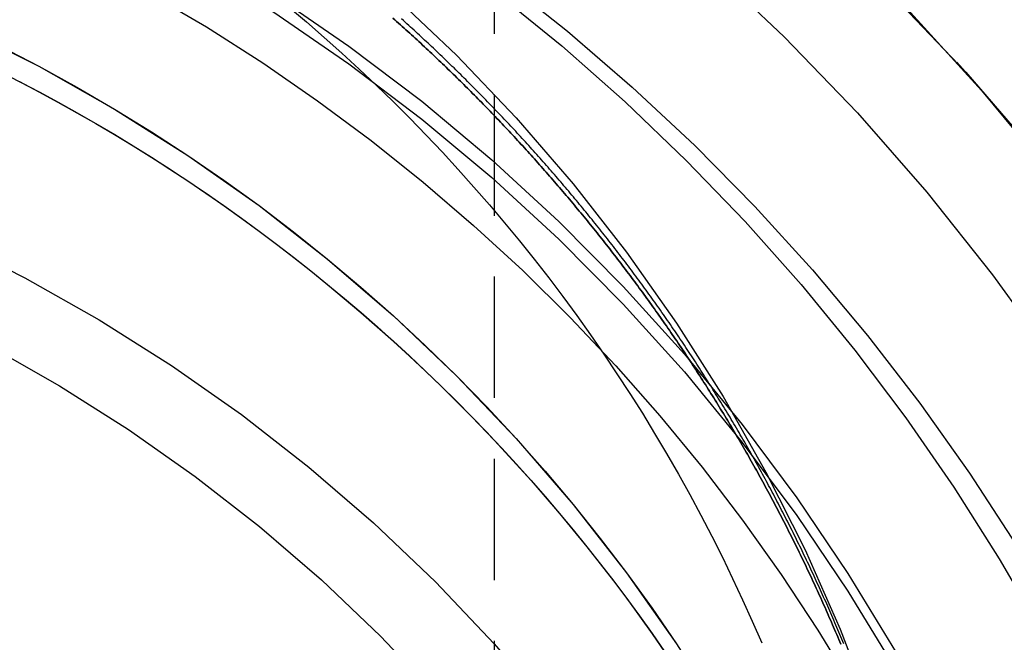
# Model space of a CAD drawing. Extents: x -800 to 252, y -550 to 252.
# Drawn here: x -533 to -513, y 174 to 187 of the extents above; entities that cross this region are included whole.
import ezdxf

# ---------------------------------------------------------------- set-up
doc = ezdxf.new("R2010")
doc.units = 0
doc.header["$LTSCALE"] = 10
doc.linetypes.add('VERDECKT', pattern=[0.375, 0.25, -0.125])
doc.layers.get('0').update_dxf_attribs({"linetype": 'CONTINUOUS'})
doc.layers.add('STEMPEL', color=3, linetype='CONTINUOUS')

# ---------------------------------------------------------------- blocks, each defined once
blk = doc.blocks.new('A$C25163148')
at = {"color": 1, "linetype": 'VERDECKT', "extrusion": (2e-16, 1, -2e-16)}
for p, q in [((26.59417, 171.62955), (26.59417, 217)), ((36.12066, 186.04764), (36.53728, 185.58205)), ((36.12066, 186.04764), (36.53728, 185.58205))]:
    blk.add_line(p, q, dxfattribs=at)
at = {"color": 1, "linetype": 'VERDECKT'}
for points in [[(10.5444, 201.029, 0), (12.8516, 200.455, 0), (15.1279, 199.77, 0), (17.3677, 198.973, 0), (19.5656, 198.067, 0), (21.7165, 197.055, 0), (23.815, 195.939, 0), (25.8561, 194.722, 0), (27.835, 193.405, 0), (29.7467, 191.994, 0), (31.5869, 190.49, 0), (33.3509, 188.898, 0), (35.0346, 187.222, 0), (36.6339, 185.465, 0), (38.1449, 183.632, 0)], [(10.5444, 201.029, 0), (12.8516, 200.455, 0), (15.1279, 199.77, 0), (17.3677, 198.973, 0), (19.5656, 198.067, 0), (21.7165, 197.055, 0), (23.815, 195.939, 0), (25.8561, 194.722, 0), (27.835, 193.405, 0), (29.7467, 191.994, 0), (31.5869, 190.49, 0), (33.3509, 188.898, 0), (35.0346, 187.222, 0), (36.6339, 185.465, 0), (38.1449, 183.632, 0)], [(9.55943, 200.969, 0), (11.906, 200.443, 0), (14.224, 199.803, 0), (16.5076, 199.049, 0), (18.7515, 198.185, 0), (20.9502, 197.211, 0), (23.0984, 196.132, 0), (25.191, 194.948, 0), (27.2229, 193.663, 0), (29.1893, 192.28, 0), (31.0853, 190.802, 0), (32.9064, 189.234, 0), (34.6482, 187.577, 0), (36.3066, 185.838, 0), (37.8775, 184.019, 0)], [(9.55943, 200.969, 0), (11.906, 200.443, 0), (14.224, 199.803, 0), (16.5076, 199.049, 0), (18.7515, 198.185, 0), (20.9502, 197.211, 0), (23.0984, 196.132, 0), (25.191, 194.948, 0), (27.2229, 193.663, 0), (29.1893, 192.28, 0), (31.0853, 190.802, 0), (32.9064, 189.234, 0), (34.6482, 187.577, 0), (36.3066, 185.838, 0), (37.8775, 184.019, 0)], [(-0.83357, 199.965, 0), (1.34106, 199.953, 0), (3.51273, 199.839, 0), (5.67662, 199.623, 0), (7.82794, 199.305, 0), (9.96194, 198.887, 0), (12.0739, 198.369, 0), (14.1591, 197.753, 0), (16.213, 197.039, 0), (18.231, 196.23, 0), (20.2086, 195.327, 0), (22.1415, 194.331, 0), (24.0254, 193.247, 0), (25.8561, 192.074, 0), (27.6295, 190.818, 0), (29.3418, 189.479, 0), (30.9892, 188.061, 0), (32.568, 186.568, 0), (34.0746, 185.002, 0), (35.5059, 183.367, 0), (36.8585, 181.666, 0), (38.1295, 179.904, 0)], [(-0.83357, 199.965, 0), (1.34106, 199.953, 0), (3.51273, 199.839, 0), (5.67662, 199.623, 0), (7.82794, 199.305, 0), (9.96194, 198.887, 0), (12.0739, 198.369, 0), (14.1591, 197.753, 0), (16.213, 197.039, 0), (18.231, 196.23, 0), (20.2086, 195.327, 0), (22.1415, 194.331, 0), (24.0254, 193.247, 0), (25.8561, 192.074, 0), (27.6295, 190.818, 0), (29.3418, 189.479, 0), (30.9892, 188.061, 0), (32.568, 186.568, 0), (34.0746, 185.002, 0), (35.5059, 183.367, 0), (36.8585, 181.666, 0), (38.1295, 179.904, 0)], [(15.6058, 193.369, 0), (17.206, 192.564, 0), (18.7648, 191.682, 0), (20.2783, 190.725, 0), (21.743, 189.695, 0), (23.1554, 188.594, 0), (24.5119, 187.426, 0), (25.8094, 186.192, 0), (27.0447, 184.897, 0), (28.2149, 183.542, 0), (29.3171, 182.131, 0), (30.3486, 180.669, 0), (31.3071, 179.157, 0), (32.1901, 177.601, 0), (32.9956, 176.003, 0), (33.7216, 174.367, 0), (34.3664, 172.698, 0), (34.9283, 170.999, 0), (35.4061, 169.275, 0), (35.7987, 167.529, 0), (36.1049, 165.767, 0), (36.3242, 163.991, 0)], [(16.0811, 193.542, 0), (17.6869, 192.862, 0), (19.264, 192.118, 0), (20.8098, 191.31, 0), (22.3217, 190.442, 0), (23.7973, 189.513, 0), (25.2342, 188.525, 0), (26.63, 187.48, 0), (27.9826, 186.38, 0), (29.2896, 185.227, 0), (30.5489, 184.022, 0), (31.7586, 182.767, 0), (32.9166, 181.464, 0), (34.0211, 180.116, 0), (35.0702, 178.724, 0), (36.0623, 177.291, 0), (36.9958, 175.82, 0), (37.869, 174.312, 0)], [(16.0811, 193.542, 0), (17.6869, 192.862, 0), (19.264, 192.118, 0), (20.8098, 191.31, 0), (22.3217, 190.442, 0), (23.7973, 189.513, 0), (25.2342, 188.525, 0), (26.63, 187.48, 0), (27.9826, 186.38, 0), (29.2896, 185.227, 0), (30.5489, 184.022, 0), (31.7586, 182.767, 0), (32.9166, 181.464, 0), (34.0211, 180.116, 0), (35.0702, 178.724, 0), (36.0623, 177.291, 0), (36.9958, 175.82, 0), (37.869, 174.312, 0)], [(22.3507, 187.186, 0), (22.7211, 186.873, 0), (23.0871, 186.555, 0), (23.4487, 186.232, 0), (23.8058, 185.904, 0), (24.1582, 185.571, 0), (24.506, 185.233, 0), (24.849, 184.89, 0), (25.1873, 184.543, 0), (25.5207, 184.191, 0), (25.8491, 183.835, 0), (26.1726, 183.474, 0), (26.4909, 183.108, 0), (26.8042, 182.738, 0), (27.1123, 182.364, 0), (27.4152, 181.985, 0), (27.7127, 181.603, 0), (28.0049, 181.216, 0), (28.2917, 180.825, 0), (28.573, 180.431, 0), (28.8488, 180.032, 0), (29.1191, 179.63, 0), (29.3837, 179.224, 0), (29.6426, 178.814, 0), (29.8958, 178.401, 0), (30.1432, 177.984, 0), (30.3848, 177.564, 0), (30.6205, 177.14, 0), (30.8503, 176.714, 0), (31.0742, 176.284, 0), (31.292, 175.851, 0), (31.5038, 175.415, 0), (31.7095, 174.976, 0), (31.9091, 174.535, 0), (32.1025, 174.09, 0)], [(15.4024, 190.95, 0), (17.1234, 190.19, 0), (18.8069, 189.351, 0), (20.4494, 188.435, 0), (22.0472, 187.443, 0), (23.5968, 186.377, 0), (25.0948, 185.24, 0), (26.5381, 184.035, 0), (27.9233, 182.763, 0), (29.2475, 181.428, 0), (30.5078, 180.033, 0), (31.7014, 178.581, 0), (32.8258, 177.074, 0), (33.8784, 175.517, 0), (34.8571, 173.912, 0), (35.7595, 172.264, 0), (36.5838, 170.575, 0), (37.3282, 168.849, 0)], [(15.4024, 190.95, 0), (17.1234, 190.19, 0), (18.8069, 189.351, 0), (20.4494, 188.435, 0), (22.0472, 187.443, 0), (23.5968, 186.377, 0), (25.0948, 185.24, 0), (26.5381, 184.035, 0), (27.9233, 182.763, 0), (29.2475, 181.428, 0), (30.5078, 180.033, 0), (31.7014, 178.581, 0), (32.8258, 177.074, 0), (33.8784, 175.517, 0), (34.8571, 173.912, 0), (35.7595, 172.264, 0), (36.5838, 170.575, 0), (37.3282, 168.849, 0)], [(15.4024, 190.583, 0), (17.1234, 189.824, 0), (18.8069, 188.985, 0), (20.4494, 188.068, 0), (22.0472, 187.076, 0), (23.5968, 186.011, 0), (25.0948, 184.874, 0), (26.5381, 183.668, 0), (27.9233, 182.397, 0), (29.2475, 181.062, 0), (30.5078, 179.667, 0), (31.7014, 178.215, 0), (32.8258, 176.708, 0), (33.8784, 175.151, 0), (34.8571, 173.546, 0), (35.7595, 171.897, 0), (36.5838, 170.208, 0), (37.3282, 168.483, 0)], [(15.4024, 190.583, 0), (17.1234, 189.824, 0), (18.8069, 188.985, 0), (20.4494, 188.068, 0), (22.0472, 187.076, 0), (23.5968, 186.011, 0), (25.0948, 184.874, 0), (26.5381, 183.668, 0), (27.9233, 182.397, 0), (29.2475, 181.062, 0), (30.5078, 179.667, 0), (31.7014, 178.215, 0), (32.8258, 176.708, 0), (33.8784, 175.151, 0), (34.8571, 173.546, 0), (35.7595, 171.897, 0), (36.5838, 170.208, 0), (37.3282, 168.483, 0)], [(15.6058, 186.764, 0), (17.206, 185.96, 0), (18.7648, 185.078, 0), (20.2783, 184.121, 0), (21.743, 183.091, 0), (23.1554, 181.99, 0), (24.5119, 180.822, 0), (25.8094, 179.588, 0), (27.0447, 178.292, 0), (28.2149, 176.938, 0), (29.3171, 175.527, 0), (30.3486, 174.065, 0), (31.3071, 172.553, 0), (32.1901, 170.996, 0), (32.9956, 169.398, 0), (33.7216, 167.763, 0), (34.3664, 166.094, 0), (34.9283, 164.395, 0)], [(16.4108, 186.372, 0), (17.206, 185.96, 0), (17.9908, 185.529, 0), (18.7648, 185.078, 0), (19.5274, 184.609, 0), (20.2783, 184.121, 0), (21.017, 183.615, 0), (21.743, 183.091, 0), (22.456, 182.549, 0), (23.1554, 181.99, 0), (23.8408, 181.414, 0), (24.5119, 180.822, 0), (25.1682, 180.213, 0), (25.8094, 179.588, 0), (26.435, 178.948, 0), (27.0447, 178.292, 0), (27.6381, 177.622, 0), (28.2149, 176.938, 0), (28.7746, 176.239, 0), (29.3171, 175.527, 0), (29.8418, 174.802, 0), (30.3486, 174.065, 0)]]:
    blk.add_polyline3d(points, dxfattribs=at)
at = {"color": 3, "linetype": 'CONTINUOUS'}
for points in [[(15.9807, 193.811, 0), (17.6122, 193.138, 0), (19.2154, 192.4, 0), (20.7877, 191.599, 0), (22.3266, 190.735, 0), (23.8295, 189.81, 0), (25.294, 188.826, 0), (26.7178, 187.784, 0), (28.0986, 186.685, 0), (29.4342, 185.532, 0), (30.7224, 184.327, 0), (31.9611, 183.071, 0), (33.1484, 181.766, 0), (34.2824, 180.415, 0), (35.3611, 179.02, 0), (36.383, 177.582, 0), (37.3463, 176.105, 0)], [(19.4809, 187.469, 0), (20.6625, 186.77, 0), (21.819, 186.03, 0), (22.9489, 185.25, 0), (24.051, 184.432, 0), (25.1237, 183.575, 0), (26.1659, 182.682, 0), (27.1763, 181.753, 0), (28.1536, 180.789, 0), (29.0967, 179.792, 0), (30.0044, 178.763, 0), (30.8756, 177.703, 0), (31.7092, 176.613, 0), (32.5043, 175.494, 0), (33.2599, 174.349, 0), (33.9749, 173.178, 0), (34.6487, 171.983, 0), (35.2803, 170.765, 0), (35.869, 169.526, 0), (36.4141, 168.267, 0), (36.9149, 166.989, 0), (37.3708, 165.696, 0)], [(16.4142, 185.847, 0), (16.8132, 185.643, 0), (17.2095, 185.435, 0), (17.6033, 185.221, 0), (17.9945, 185.003, 0), (18.3829, 184.78, 0), (18.7686, 184.553, 0), (19.1514, 184.32, 0), (19.5313, 184.083, 0), (19.9083, 183.841, 0), (20.2823, 183.595, 0), (20.6533, 183.344, 0), (21.0211, 183.089, 0), (21.3858, 182.829, 0), (21.7472, 182.565, 0), (22.1054, 182.296, 0), (22.4602, 182.023, 0), (22.8117, 181.745, 0), (23.1597, 181.463, 0), (23.5042, 181.177, 0), (23.8452, 180.887, 0), (24.1826, 180.593, 0), (24.5164, 180.294, 0), (24.8464, 179.992, 0), (25.1728, 179.685, 0), (25.4953, 179.375, 0), (25.814, 179.06, 0), (26.1288, 178.742, 0), (26.4396, 178.42, 0), (26.7465, 178.094, 0), (27.0493, 177.764, 0), (27.3481, 177.431, 0), (27.6427, 177.094, 0), (27.9332, 176.753, 0), (28.2195, 176.409, 0), (28.5015, 176.061, 0), (28.7792, 175.71, 0), (29.0526, 175.356, 0), (29.3216, 174.998, 0), (29.5862, 174.637, 0), (29.8464, 174.273, 0), (30.102, 173.905, 0)], [(16.8097, 185.645, 0), (17.206, 185.437, 0), (17.5997, 185.223, 0), (17.9908, 185.005, 0), (18.3792, 184.783, 0), (18.7648, 184.555, 0), (19.1475, 184.323, 0), (19.5274, 184.086, 0), (19.9044, 183.844, 0), (20.2783, 183.598, 0), (20.6492, 183.347, 0), (21.017, 183.092, 0), (21.3816, 182.832, 0), (21.743, 182.568, 0), (22.1012, 182.299, 0), (22.456, 182.026, 0), (22.8074, 181.749, 0), (23.1554, 181.467, 0), (23.4999, 181.181, 0), (23.8408, 180.891, 0), (24.1782, 180.597, 0), (24.5119, 180.298, 0), (24.8419, 179.996, 0), (25.1682, 179.69, 0), (25.4907, 179.379, 0), (25.8094, 179.065, 0), (26.1242, 178.747, 0), (26.435, 178.424, 0), (26.7419, 178.099, 0), (27.0447, 177.769, 0), (27.3435, 177.436, 0), (27.6381, 177.099, 0), (27.9286, 176.758, 0), (28.2149, 176.414, 0), (28.4969, 176.067, 0), (28.7746, 175.716, 0), (29.048, 175.362, 0), (29.3171, 175.004, 0), (29.5817, 174.643, 0), (29.8418, 174.279, 0), (30.0975, 173.912, 0)], [(16.8097, 185.645, 0), (17.206, 185.437, 0), (17.5997, 185.223, 0), (17.9908, 185.005, 0), (18.3792, 184.783, 0), (18.7648, 184.555, 0), (19.1475, 184.323, 0), (19.5274, 184.086, 0), (19.9044, 183.844, 0), (20.2783, 183.598, 0), (20.6492, 183.347, 0), (21.017, 183.092, 0), (21.3816, 182.832, 0), (21.743, 182.568, 0), (22.1012, 182.299, 0), (22.456, 182.026, 0), (22.8074, 181.749, 0), (23.1554, 181.467, 0), (23.4999, 181.181, 0), (23.8408, 180.891, 0), (24.1782, 180.597, 0), (24.5119, 180.298, 0), (24.8419, 179.996, 0), (25.1682, 179.69, 0), (25.4907, 179.379, 0), (25.8094, 179.065, 0), (26.1242, 178.747, 0), (26.435, 178.424, 0), (26.7419, 178.099, 0), (27.0447, 177.769, 0), (27.3435, 177.436, 0), (27.6381, 177.099, 0), (27.9286, 176.758, 0), (28.2149, 176.414, 0), (28.4969, 176.067, 0), (28.7746, 175.716, 0), (29.048, 175.362, 0), (29.3171, 175.004, 0), (29.5817, 174.643, 0), (29.8418, 174.279, 0), (30.0975, 173.912, 0)], [(0, 185.838, 0), (1.76092, 185.795, 0), (3.5176, 185.666, 0), (5.2658, 185.451, 0), (7.00132, 185.15, 0), (8.71997, 184.764, 0), (10.4176, 184.295, 0), (12.0902, 183.743, 0), (13.7336, 183.11, 0), (15.3439, 182.398, 0), (16.9173, 181.607, 0), (18.4499, 180.74, 0), (19.9381, 179.799, 0), (21.3782, 178.786, 0), (22.7668, 177.703, 0), (24.1006, 176.555, 0), (25.3764, 175.342, 0), (26.5909, 174.068, 0), (27.7415, 172.736, 0), (28.8252, 171.349, 0), (29.8394, 169.911, 0), (30.7818, 168.425, 0), (31.65, 166.894, 0), (32.442, 165.323, 0)], [(0, 184.254, 0), (1.68271, 184.213, 0), (3.36137, 184.089, 0), (5.03193, 183.883, 0), (6.69036, 183.596, 0), (8.33268, 183.228, 0), (9.95493, 182.779, 0), (11.5532, 182.252, 0), (13.1236, 181.647, 0), (14.6624, 180.966, 0), (16.1659, 180.21, 0), (17.6305, 179.382, 0), (19.0525, 178.482, 0), (20.4287, 177.514, 0), (21.7557, 176.48, 0), (23.0302, 175.382, 0), (24.2493, 174.223, 0), (25.4099, 173.006, 0), (26.5094, 171.733, 0), (27.5449, 170.408, 0), (28.5141, 169.034, 0), (29.4147, 167.614, 0), (30.2443, 166.151, 0), (31.0011, 164.65, 0)]]:
    blk.add_polyline3d(points, dxfattribs=at)
at = {"color": 1}
for points in [[(33.793, 174.067, 0), (33.7729, 174.115, 0), (33.7527, 174.164, 0), (33.7325, 174.212, 0), (33.7122, 174.261, 0), (33.6918, 174.309, 0), (33.6714, 174.358, 0), (33.6508, 174.406, 0), (33.6302, 174.454, 0), (33.6096, 174.502, 0), (33.5889, 174.551, 0), (33.5681, 174.599, 0), (33.5472, 174.647, 0), (33.5262, 174.695, 0), (33.5052, 174.743, 0), (33.4842, 174.791, 0), (33.463, 174.839, 0), (33.4418, 174.887, 0), (33.4205, 174.935, 0), (33.3992, 174.983, 0), (33.3777, 175.031, 0), (33.3562, 175.079, 0), (33.3347, 175.127, 0), (33.313, 175.175, 0), (33.2914, 175.222, 0), (33.2696, 175.27, 0), (33.2478, 175.318, 0), (33.2258, 175.365, 0), (33.2039, 175.413, 0), (33.1818, 175.46, 0), (33.1597, 175.508, 0), (33.1376, 175.555, 0), (33.1153, 175.603, 0), (33.093, 175.65, 0), (33.0706, 175.698, 0), (33.0482, 175.745, 0), (33.0257, 175.792, 0), (33.0031, 175.839, 0), (32.9805, 175.887, 0), (32.9577, 175.934, 0), (32.935, 175.981, 0), (32.9121, 176.028, 0), (32.8892, 176.075, 0), (32.8662, 176.122, 0), (32.8432, 176.169, 0), (32.8201, 176.216, 0), (32.7969, 176.263, 0), (32.7736, 176.31, 0), (32.7503, 176.356, 0), (32.7269, 176.403, 0), (32.7035, 176.45, 0), (32.68, 176.497, 0), (32.6564, 176.543, 0), (32.6328, 176.59, 0), (32.6091, 176.636, 0), (32.5853, 176.683, 0), (32.5615, 176.729, 0), (32.5376, 176.776, 0), (32.5136, 176.822, 0), (32.4896, 176.869, 0), (32.4655, 176.915, 0), (32.4413, 176.961, 0), (32.4171, 177.007, 0), (32.3928, 177.054, 0), (32.3684, 177.1, 0), (32.344, 177.146, 0), (32.3195, 177.192, 0), (32.295, 177.238, 0), (32.2704, 177.284, 0), (32.2457, 177.33, 0), (32.221, 177.376, 0), (32.1962, 177.421, 0), (32.1713, 177.467, 0), (32.1464, 177.513, 0), (32.1214, 177.559, 0), (32.0963, 177.604, 0), (32.0712, 177.65, 0), (32.046, 177.696, 0), (32.0208, 177.741, 0), (31.9955, 177.787, 0), (31.9701, 177.832, 0), (31.9446, 177.877, 0), (31.9191, 177.923, 0), (31.8936, 177.968, 0), (31.868, 178.013, 0), (31.8423, 178.058, 0), (31.8165, 178.104, 0), (31.7907, 178.149, 0), (31.7649, 178.194, 0), (31.7389, 178.239, 0), (31.7129, 178.284, 0), (31.6869, 178.329, 0), (31.6608, 178.374, 0), (31.6346, 178.418, 0), (31.6084, 178.463, 0), (31.5821, 178.508, 0), (31.5557, 178.553, 0), (31.5293, 178.597, 0), (31.5028, 178.642, 0), (31.4763, 178.686, 0), (31.4497, 178.731, 0), (31.423, 178.775, 0), (31.3963, 178.82, 0), (31.3695, 178.864, 0), (31.3427, 178.908, 0), (31.3158, 178.953, 0), (31.2888, 178.997, 0), (31.2618, 179.041, 0), (31.2347, 179.085, 0), (31.2076, 179.129, 0), (31.1804, 179.173, 0), (31.1532, 179.217, 0), (31.1259, 179.261, 0), (31.0985, 179.305, 0), (31.0711, 179.349, 0), (31.0436, 179.393, 0), (31.016, 179.436, 0), (30.9884, 179.48, 0), (30.9608, 179.524, 0), (30.9331, 179.567, 0), (30.9053, 179.611, 0), (30.8775, 179.654, 0), (30.8496, 179.698, 0), (30.8216, 179.741, 0), (30.7936, 179.784, 0), (30.7656, 179.828, 0), (30.7375, 179.871, 0), (30.7093, 179.914, 0), (30.6811, 179.957, 0), (30.6528, 180, 0), (30.6244, 180.043, 0), (30.5961, 180.086, 0), (30.5676, 180.129, 0), (30.5391, 180.172, 0), (30.5105, 180.215, 0), (30.4819, 180.258, 0), (30.4532, 180.3, 0), (30.4245, 180.343, 0), (30.3957, 180.386, 0), (30.3669, 180.428, 0), (30.338, 180.471, 0), (30.3091, 180.513, 0), (30.2801, 180.556, 0), (30.251, 180.598, 0), (30.2219, 180.64, 0), (30.1927, 180.682, 0), (30.1635, 180.725, 0), (30.1343, 180.767, 0), (30.1049, 180.809, 0), (30.0755, 180.851, 0), (30.0461, 180.893, 0), (30.0166, 180.935, 0), (29.9871, 180.977, 0), (29.9575, 181.018, 0), (29.9279, 181.06, 0), (29.8982, 181.102, 0), (29.8684, 181.143, 0), (29.8386, 181.185, 0), (29.8088, 181.227, 0), (29.7789, 181.268, 0), (29.7489, 181.31, 0), (29.7189, 181.351, 0), (29.6889, 181.392, 0), (29.6587, 181.434, 0), (29.6286, 181.475, 0), (29.5984, 181.516, 0), (29.5681, 181.557, 0), (29.5378, 181.598, 0), (29.5074, 181.639, 0), (29.477, 181.68, 0), (29.4466, 181.721, 0), (29.4161, 181.762, 0), (29.3855, 181.802, 0), (29.3549, 181.843, 0), (29.3242, 181.884, 0), (29.2935, 181.924, 0), (29.2628, 181.965, 0), (29.232, 182.005, 0), (29.2011, 182.046, 0), (29.1702, 182.086, 0), (29.1393, 182.127, 0), (29.1083, 182.167, 0), (29.0772, 182.207, 0), (29.0461, 182.247, 0), (29.015, 182.287, 0), (28.9838, 182.327, 0), (28.9525, 182.367, 0), (28.9213, 182.407, 0), (28.8899, 182.447, 0), (28.8586, 182.487, 0), (28.8271, 182.527, 0), (28.7957, 182.566, 0), (28.7641, 182.606, 0), (28.7326, 182.645, 0), (28.701, 182.685, 0), (28.6693, 182.724, 0), (28.6376, 182.764, 0), (28.6059, 182.803, 0), (28.5741, 182.842, 0), (28.5422, 182.882, 0), (28.5104, 182.921, 0), (28.4784, 182.96, 0), (28.4465, 182.999, 0), (28.4145, 183.038, 0), (28.3824, 183.077, 0), (28.3503, 183.116, 0), (28.3181, 183.155, 0), (28.286, 183.193, 0), (28.2537, 183.232, 0), (28.2214, 183.271, 0), (28.1891, 183.309, 0), (28.1568, 183.348, 0), (28.1244, 183.386, 0), (28.0919, 183.425, 0), (28.0594, 183.463, 0), (28.0269, 183.501, 0), (27.9943, 183.539, 0), (27.9617, 183.578, 0), (27.929, 183.616, 0), (27.8963, 183.654, 0), (27.8636, 183.692, 0), (27.8308, 183.73, 0), (27.798, 183.767, 0), (27.7651, 183.805, 0), (27.7322, 183.843, 0), (27.6993, 183.881, 0), (27.6663, 183.918, 0), (27.6332, 183.956, 0), (27.6002, 183.993, 0), (27.5671, 184.031, 0), (27.5339, 184.068, 0), (27.5007, 184.105, 0), (27.4675, 184.143, 0), (27.4343, 184.18, 0), (27.401, 184.217, 0), (27.3676, 184.254, 0), (27.3343, 184.291, 0), (27.3008, 184.328, 0), (27.2674, 184.365, 0), (27.2339, 184.402, 0), (27.2004, 184.438, 0), (27.1668, 184.475, 0), (27.1332, 184.512, 0), (27.0996, 184.548, 0), (27.0659, 184.585, 0), (27.0322, 184.621, 0), (26.9985, 184.657, 0), (26.9647, 184.694, 0), (26.9309, 184.73, 0), (26.897, 184.766, 0), (26.8631, 184.802, 0), (26.8292, 184.838, 0), (26.7952, 184.874, 0), (26.7613, 184.91, 0), (26.7272, 184.946, 0), (26.6932, 184.982, 0), (26.6591, 185.018, 0), (26.625, 185.053, 0), (26.5908, 185.089, 0), (26.5566, 185.124, 0), (26.5224, 185.16, 0), (26.4881, 185.195, 0), (26.4538, 185.231, 0), (26.4195, 185.266, 0), (26.3851, 185.301, 0), (26.3507, 185.336, 0), (26.3163, 185.372, 0), (26.2819, 185.407, 0), (26.2474, 185.442, 0), (26.2129, 185.476, 0), (26.1783, 185.511, 0), (26.1437, 185.546, 0), (26.1091, 185.581, 0), (26.0745, 185.615, 0), (26.0398, 185.65, 0), (26.0051, 185.685, 0), (25.9704, 185.719, 0), (25.9356, 185.753, 0), (25.9009, 185.788, 0), (25.866, 185.822, 0), (25.8311, 185.856, 0), (25.7962, 185.89, 0), (25.7612, 185.925, 0), (25.7261, 185.959, 0), (25.691, 185.993, 0), (25.6557, 186.027, 0), (25.6205, 186.061, 0), (25.5851, 186.095, 0), (25.5497, 186.129, 0), (25.5142, 186.163, 0), (25.4787, 186.197, 0), (25.4431, 186.231, 0), (25.4074, 186.265, 0), (25.3717, 186.298, 0), (25.3359, 186.332, 0), (25.3, 186.366, 0), (25.2641, 186.4, 0), (25.2281, 186.434, 0), (25.192, 186.467, 0), (25.1559, 186.501, 0), (25.1197, 186.534, 0), (25.0834, 186.568, 0), (25.0471, 186.602, 0), (25.0107, 186.635, 0), (24.9743, 186.669, 0), (24.9378, 186.702, 0), (24.9012, 186.735, 0), (24.8645, 186.769, 0), (24.8278, 186.802, 0), (24.7911, 186.835, 0), (24.7542, 186.869, 0), (24.7173, 186.902, 0), (24.6804, 186.935, 0)], [(33.7329, 174.058, 0), (33.7117, 174.109, 0), (33.6905, 174.159, 0), (33.6692, 174.21, 0), (33.6478, 174.26, 0), (33.6263, 174.311, 0), (33.6048, 174.361, 0), (33.5831, 174.411, 0), (33.5614, 174.461, 0), (33.5397, 174.512, 0), (33.5178, 174.562, 0), (33.4959, 174.612, 0), (33.4739, 174.662, 0), (33.4518, 174.712, 0), (33.4297, 174.762, 0), (33.4074, 174.812, 0), (33.3851, 174.862, 0), (33.3627, 174.912, 0), (33.3403, 174.962, 0), (33.3178, 175.012, 0), (33.2952, 175.062, 0), (33.2725, 175.111, 0), (33.2497, 175.161, 0), (33.2269, 175.211, 0), (33.204, 175.26, 0), (33.181, 175.31, 0), (33.158, 175.36, 0), (33.1349, 175.409, 0), (33.1117, 175.459, 0), (33.0884, 175.508, 0), (33.0651, 175.557, 0), (33.0417, 175.607, 0), (33.0182, 175.656, 0), (32.9946, 175.705, 0), (32.971, 175.754, 0), (32.9473, 175.804, 0), (32.9235, 175.853, 0), (32.8996, 175.902, 0), (32.8757, 175.951, 0), (32.8517, 176, 0), (32.8277, 176.049, 0), (32.8035, 176.098, 0), (32.7793, 176.147, 0), (32.755, 176.196, 0), (32.7307, 176.244, 0), (32.7062, 176.293, 0), (32.6817, 176.342, 0), (32.6572, 176.39, 0), (32.6325, 176.439, 0), (32.6078, 176.488, 0), (32.583, 176.536, 0), (32.5582, 176.585, 0), (32.5332, 176.633, 0), (32.5082, 176.682, 0), (32.4832, 176.73, 0), (32.458, 176.778, 0), (32.4328, 176.826, 0), (32.4075, 176.875, 0), (32.3822, 176.923, 0), (32.3568, 176.971, 0), (32.3313, 177.019, 0), (32.3057, 177.067, 0), (32.2801, 177.115, 0), (32.2544, 177.163, 0), (32.2286, 177.211, 0), (32.2028, 177.259, 0), (32.1769, 177.306, 0), (32.1509, 177.354, 0), (32.1248, 177.402, 0), (32.0987, 177.449, 0), (32.0725, 177.497, 0), (32.0463, 177.545, 0), (32.02, 177.592, 0), (31.9936, 177.64, 0), (31.9671, 177.687, 0), (31.9406, 177.734, 0), (31.914, 177.782, 0), (31.8873, 177.829, 0), (31.8606, 177.876, 0), (31.8338, 177.923, 0), (31.8069, 177.97, 0), (31.78, 178.017, 0), (31.753, 178.064, 0), (31.7259, 178.111, 0), (31.6988, 178.158, 0), (31.6716, 178.205, 0), (31.6443, 178.252, 0), (31.617, 178.299, 0), (31.5896, 178.345, 0), (31.5621, 178.392, 0), (31.5346, 178.439, 0), (31.507, 178.485, 0), (31.4793, 178.532, 0), (31.4516, 178.578, 0), (31.4238, 178.625, 0), (31.396, 178.671, 0), (31.368, 178.717, 0), (31.34, 178.763, 0), (31.312, 178.81, 0), (31.2839, 178.856, 0), (31.2557, 178.902, 0), (31.2275, 178.948, 0), (31.1991, 178.994, 0), (31.1708, 179.04, 0), (31.1423, 179.086, 0), (31.1138, 179.131, 0), (31.0853, 179.177, 0), (31.0566, 179.223, 0), (31.028, 179.269, 0), (30.9992, 179.314, 0), (30.9704, 179.36, 0), (30.9415, 179.405, 0), (30.9126, 179.451, 0), (30.8836, 179.496, 0), (30.8545, 179.541, 0), (30.8254, 179.587, 0), (30.7962, 179.632, 0), (30.7669, 179.677, 0), (30.7376, 179.722, 0), (30.7082, 179.767, 0), (30.6788, 179.812, 0), (30.6493, 179.857, 0), (30.6197, 179.902, 0), (30.5901, 179.947, 0), (30.5604, 179.992, 0), (30.5307, 180.036, 0), (30.5009, 180.081, 0), (30.471, 180.126, 0), (30.4411, 180.17, 0), (30.4111, 180.215, 0), (30.3811, 180.259, 0), (30.351, 180.304, 0), (30.3208, 180.348, 0), (30.2906, 180.392, 0), (30.2603, 180.436, 0), (30.23, 180.481, 0), (30.1996, 180.525, 0), (30.1692, 180.569, 0), (30.1386, 180.613, 0), (30.1081, 180.657, 0), (30.0774, 180.7, 0), (30.0467, 180.744, 0), (30.016, 180.788, 0), (29.9852, 180.832, 0), (29.9543, 180.875, 0), (29.9234, 180.919, 0), (29.8924, 180.962, 0), (29.8614, 181.006, 0), (29.8303, 181.049, 0), (29.7992, 181.093, 0), (29.768, 181.136, 0), (29.7367, 181.179, 0), (29.7054, 181.222, 0), (29.674, 181.265, 0), (29.6426, 181.308, 0), (29.6111, 181.351, 0), (29.5796, 181.394, 0), (29.548, 181.437, 0), (29.5164, 181.48, 0), (29.4847, 181.523, 0), (29.4529, 181.566, 0), (29.4211, 181.608, 0), (29.3892, 181.651, 0), (29.3573, 181.693, 0), (29.3253, 181.736, 0), (29.2933, 181.778, 0), (29.2612, 181.82, 0), (29.2291, 181.863, 0), (29.1969, 181.905, 0), (29.1647, 181.947, 0), (29.1324, 181.989, 0), (29.1001, 182.031, 0), (29.0677, 182.073, 0), (29.0352, 182.115, 0), (29.0027, 182.157, 0), (28.9702, 182.198, 0), (28.9376, 182.24, 0), (28.9049, 182.282, 0), (28.8722, 182.323, 0), (28.8395, 182.365, 0), (28.8067, 182.406, 0), (28.7738, 182.448, 0), (28.7409, 182.489, 0), (28.708, 182.53, 0), (28.675, 182.572, 0), (28.6419, 182.613, 0), (28.6088, 182.654, 0), (28.5757, 182.695, 0), (28.5425, 182.736, 0), (28.5092, 182.777, 0), (28.4759, 182.817, 0), (28.4426, 182.858, 0), (28.4092, 182.899, 0), (28.3758, 182.939, 0), (28.3423, 182.98, 0), (28.3087, 183.021, 0), (28.2751, 183.061, 0), (28.2415, 183.101, 0), (28.2078, 183.142, 0), (28.1741, 183.182, 0), (28.1403, 183.222, 0), (28.1065, 183.262, 0), (28.0726, 183.302, 0), (28.0387, 183.342, 0), (28.0048, 183.382, 0), (27.9708, 183.422, 0), (27.9367, 183.462, 0), (27.9026, 183.501, 0), (27.8685, 183.541, 0), (27.8343, 183.581, 0), (27.8001, 183.62, 0), (27.7658, 183.66, 0), (27.7315, 183.699, 0), (27.6971, 183.738, 0), (27.6627, 183.778, 0), (27.6283, 183.817, 0), (27.5938, 183.856, 0), (27.5592, 183.895, 0), (27.5247, 183.934, 0), (27.49, 183.973, 0), (27.4554, 184.012, 0), (27.4207, 184.051, 0), (27.3859, 184.089, 0), (27.3511, 184.128, 0), (27.3163, 184.166, 0), (27.2814, 184.205, 0), (27.2465, 184.243, 0), (27.2116, 184.282, 0), (27.1766, 184.32, 0), (27.1416, 184.358, 0), (27.1065, 184.397, 0), (27.0714, 184.435, 0), (27.0362, 184.473, 0), (27.001, 184.511, 0), (26.9658, 184.549, 0), (26.9305, 184.586, 0), (26.8952, 184.624, 0), (26.8599, 184.662, 0), (26.8245, 184.7, 0), (26.7891, 184.737, 0), (26.7536, 184.775, 0), (26.7181, 184.812, 0), (26.6826, 184.849, 0), (26.647, 184.887, 0), (26.6114, 184.924, 0), (26.5758, 184.961, 0), (26.5401, 184.998, 0), (26.5044, 185.035, 0), (26.4687, 185.072, 0), (26.4329, 185.109, 0), (26.3971, 185.146, 0), (26.3612, 185.183, 0), (26.3253, 185.219, 0), (26.2894, 185.256, 0), (26.2534, 185.292, 0), (26.2174, 185.329, 0), (26.1814, 185.365, 0), (26.1453, 185.401, 0), (26.1093, 185.438, 0), (26.0731, 185.474, 0), (26.037, 185.51, 0), (26.0008, 185.546, 0), (25.9645, 185.582, 0), (25.9283, 185.618, 0), (25.892, 185.654, 0), (25.8557, 185.689, 0), (25.8193, 185.725, 0), (25.7828, 185.761, 0), (25.7463, 185.797, 0), (25.7096, 185.832, 0), (25.673, 185.868, 0), (25.6362, 185.903, 0), (25.5994, 185.939, 0), (25.5625, 185.974, 0), (25.5255, 186.01, 0), (25.4885, 186.045, 0), (25.4513, 186.081, 0), (25.4142, 186.116, 0), (25.3769, 186.151, 0), (25.3396, 186.187, 0), (25.3022, 186.222, 0), (25.2647, 186.257, 0), (25.2272, 186.292, 0), (25.1896, 186.327, 0), (25.1519, 186.363, 0), (25.1142, 186.398, 0), (25.0763, 186.433, 0), (25.0385, 186.468, 0), (25.0005, 186.503, 0), (24.9625, 186.538, 0), (24.9244, 186.572, 0), (24.8862, 186.607, 0), (24.848, 186.642, 0), (24.8097, 186.677, 0), (24.7713, 186.712, 0), (24.7329, 186.746, 0), (24.6944, 186.781, 0), (24.6558, 186.816, 0), (24.6171, 186.85, 0), (24.5784, 186.885, 0), (24.5396, 186.919, 0), (24.5008, 186.954, 0)], [(24.5008, 186.954, 0), (24.5396, 186.919, 0), (24.5784, 186.885, 0), (24.6171, 186.85, 0), (24.6558, 186.816, 0), (24.6944, 186.781, 0), (24.7329, 186.746, 0), (24.7713, 186.712, 0), (24.8097, 186.677, 0), (24.848, 186.642, 0), (24.8862, 186.607, 0), (24.9244, 186.572, 0), (24.9625, 186.538, 0), (25.0005, 186.503, 0), (25.0385, 186.468, 0), (25.0763, 186.433, 0), (25.1142, 186.398, 0), (25.1519, 186.363, 0), (25.1896, 186.327, 0), (25.2272, 186.292, 0), (25.2647, 186.257, 0), (25.3022, 186.222, 0), (25.3396, 186.187, 0), (25.3769, 186.151, 0), (25.4142, 186.116, 0), (25.4513, 186.081, 0), (25.4885, 186.045, 0), (25.5255, 186.01, 0), (25.5625, 185.974, 0), (25.5994, 185.939, 0), (25.6362, 185.903, 0), (25.673, 185.868, 0), (25.7096, 185.832, 0), (25.7463, 185.797, 0), (25.7828, 185.761, 0), (25.8193, 185.725, 0), (25.8557, 185.689, 0), (25.892, 185.654, 0), (25.9283, 185.618, 0), (25.9645, 185.582, 0), (26.0008, 185.546, 0), (26.037, 185.51, 0), (26.0731, 185.474, 0), (26.1093, 185.438, 0), (26.1453, 185.401, 0), (26.1814, 185.365, 0), (26.2174, 185.329, 0), (26.2534, 185.292, 0), (26.2894, 185.256, 0), (26.3253, 185.219, 0), (26.3612, 185.183, 0), (26.3971, 185.146, 0), (26.4329, 185.109, 0), (26.4687, 185.072, 0), (26.5044, 185.035, 0), (26.5401, 184.998, 0), (26.5758, 184.961, 0), (26.6114, 184.924, 0), (26.647, 184.887, 0), (26.6826, 184.849, 0), (26.7181, 184.812, 0), (26.7536, 184.775, 0), (26.7891, 184.737, 0), (26.8245, 184.7, 0), (26.8599, 184.662, 0), (26.8952, 184.624, 0), (26.9305, 184.586, 0), (26.9658, 184.549, 0), (27.001, 184.511, 0), (27.0362, 184.473, 0), (27.0714, 184.435, 0), (27.1065, 184.397, 0), (27.1416, 184.358, 0), (27.1766, 184.32, 0), (27.2116, 184.282, 0), (27.2465, 184.243, 0), (27.2814, 184.205, 0), (27.3163, 184.166, 0), (27.3511, 184.128, 0), (27.3859, 184.089, 0), (27.4207, 184.051, 0), (27.4554, 184.012, 0), (27.49, 183.973, 0), (27.5247, 183.934, 0), (27.5592, 183.895, 0), (27.5938, 183.856, 0), (27.6283, 183.817, 0), (27.6627, 183.778, 0), (27.6971, 183.738, 0), (27.7315, 183.699, 0), (27.7658, 183.66, 0), (27.8001, 183.62, 0), (27.8343, 183.581, 0), (27.8685, 183.541, 0), (27.9026, 183.501, 0), (27.9367, 183.462, 0), (27.9708, 183.422, 0), (28.0048, 183.382, 0), (28.0387, 183.342, 0), (28.0726, 183.302, 0), (28.1065, 183.262, 0), (28.1403, 183.222, 0), (28.1741, 183.182, 0), (28.2078, 183.142, 0), (28.2415, 183.101, 0), (28.2751, 183.061, 0), (28.3087, 183.021, 0), (28.3423, 182.98, 0), (28.3758, 182.939, 0), (28.4092, 182.899, 0), (28.4426, 182.858, 0), (28.4759, 182.817, 0), (28.5092, 182.777, 0), (28.5425, 182.736, 0), (28.5757, 182.695, 0), (28.6088, 182.654, 0), (28.6419, 182.613, 0), (28.675, 182.572, 0), (28.708, 182.53, 0), (28.7409, 182.489, 0), (28.7738, 182.448, 0), (28.8067, 182.406, 0), (28.8395, 182.365, 0), (28.8722, 182.323, 0), (28.9049, 182.282, 0), (28.9376, 182.24, 0), (28.9702, 182.198, 0), (29.0027, 182.157, 0), (29.0352, 182.115, 0), (29.0677, 182.073, 0), (29.1001, 182.031, 0), (29.1324, 181.989, 0), (29.1647, 181.947, 0), (29.1969, 181.905, 0), (29.2291, 181.863, 0), (29.2612, 181.82, 0), (29.2933, 181.778, 0), (29.3253, 181.736, 0), (29.3573, 181.693, 0), (29.3892, 181.651, 0), (29.4211, 181.608, 0), (29.4529, 181.566, 0), (29.4847, 181.523, 0), (29.5164, 181.48, 0), (29.548, 181.437, 0), (29.5796, 181.394, 0), (29.6111, 181.351, 0), (29.6426, 181.308, 0), (29.674, 181.265, 0), (29.7054, 181.222, 0), (29.7367, 181.179, 0), (29.768, 181.136, 0), (29.7992, 181.093, 0), (29.8303, 181.049, 0), (29.8614, 181.006, 0), (29.8924, 180.962, 0), (29.9234, 180.919, 0), (29.9543, 180.875, 0), (29.9852, 180.832, 0), (30.016, 180.788, 0), (30.0467, 180.744, 0), (30.0774, 180.7, 0), (30.1081, 180.657, 0), (30.1386, 180.613, 0), (30.1692, 180.569, 0), (30.1996, 180.525, 0), (30.23, 180.481, 0), (30.2603, 180.436, 0), (30.2906, 180.392, 0), (30.3208, 180.348, 0), (30.351, 180.304, 0), (30.3811, 180.259, 0), (30.4111, 180.215, 0), (30.4411, 180.17, 0), (30.471, 180.126, 0), (30.5009, 180.081, 0), (30.5307, 180.036, 0), (30.5604, 179.992, 0), (30.5901, 179.947, 0), (30.6197, 179.902, 0), (30.6493, 179.857, 0), (30.6788, 179.812, 0), (30.7082, 179.767, 0), (30.7376, 179.722, 0), (30.7669, 179.677, 0), (30.7962, 179.632, 0), (30.8254, 179.587, 0), (30.8545, 179.541, 0), (30.8836, 179.496, 0), (30.9126, 179.451, 0), (30.9415, 179.405, 0), (30.9704, 179.36, 0), (30.9992, 179.314, 0), (31.028, 179.269, 0), (31.0566, 179.223, 0), (31.0853, 179.177, 0), (31.1138, 179.131, 0), (31.1423, 179.086, 0), (31.1708, 179.04, 0), (31.1991, 178.994, 0), (31.2275, 178.948, 0), (31.2557, 178.902, 0), (31.2839, 178.856, 0), (31.312, 178.81, 0), (31.34, 178.763, 0), (31.368, 178.717, 0), (31.396, 178.671, 0), (31.4238, 178.625, 0), (31.4516, 178.578, 0), (31.4793, 178.532, 0), (31.507, 178.485, 0), (31.5346, 178.439, 0), (31.5621, 178.392, 0), (31.5896, 178.345, 0), (31.617, 178.299, 0), (31.6443, 178.252, 0), (31.6716, 178.205, 0), (31.6988, 178.158, 0), (31.7259, 178.111, 0), (31.753, 178.064, 0), (31.78, 178.017, 0), (31.8069, 177.97, 0), (31.8338, 177.923, 0), (31.8606, 177.876, 0), (31.8873, 177.829, 0), (31.914, 177.782, 0), (31.9406, 177.734, 0), (31.9671, 177.687, 0), (31.9936, 177.64, 0), (32.02, 177.592, 0), (32.0463, 177.545, 0), (32.0725, 177.497, 0), (32.0987, 177.449, 0), (32.1248, 177.402, 0), (32.1509, 177.354, 0), (32.1769, 177.306, 0), (32.2028, 177.259, 0), (32.2286, 177.211, 0), (32.2544, 177.163, 0), (32.2801, 177.115, 0), (32.3057, 177.067, 0), (32.3313, 177.019, 0), (32.3568, 176.971, 0), (32.3822, 176.923, 0), (32.4075, 176.875, 0), (32.4328, 176.826, 0), (32.458, 176.778, 0), (32.4832, 176.73, 0), (32.5082, 176.682, 0), (32.5332, 176.633, 0), (32.5582, 176.585, 0), (32.583, 176.536, 0), (32.6078, 176.488, 0), (32.6325, 176.439, 0), (32.6572, 176.39, 0), (32.6817, 176.342, 0), (32.7062, 176.293, 0), (32.7307, 176.244, 0), (32.755, 176.196, 0), (32.7793, 176.147, 0), (32.8035, 176.098, 0), (32.8277, 176.049, 0), (32.8517, 176, 0), (32.8757, 175.951, 0), (32.8996, 175.902, 0), (32.9235, 175.853, 0), (32.9473, 175.804, 0), (32.971, 175.754, 0), (32.9946, 175.705, 0), (33.0182, 175.656, 0), (33.0417, 175.607, 0), (33.0651, 175.557, 0), (33.0884, 175.508, 0), (33.1117, 175.459, 0), (33.1349, 175.409, 0), (33.158, 175.36, 0), (33.181, 175.31, 0), (33.204, 175.26, 0), (33.2269, 175.211, 0), (33.2497, 175.161, 0), (33.2725, 175.111, 0), (33.2952, 175.062, 0), (33.3178, 175.012, 0), (33.3403, 174.962, 0), (33.3627, 174.912, 0), (33.3851, 174.862, 0), (33.4074, 174.812, 0), (33.4297, 174.762, 0), (33.4518, 174.712, 0), (33.4739, 174.662, 0), (33.4959, 174.612, 0), (33.5178, 174.562, 0), (33.5397, 174.512, 0), (33.5614, 174.461, 0), (33.5831, 174.411, 0), (33.6048, 174.361, 0), (33.6263, 174.311, 0), (33.6478, 174.26, 0), (33.6692, 174.21, 0), (33.6905, 174.159, 0), (33.7117, 174.109, 0), (33.7329, 174.058, 0)]]:
    blk.add_polyline3d(points, dxfattribs=at)

msp = doc.modelspace()

# ---------------------------------------------------------------- block references
at = {"layer": 'STEMPEL'}
msp.add_blockref('A$C25163148', (-550, 0), dxfattribs=at)

doc.saveas('drawing.dxf')
